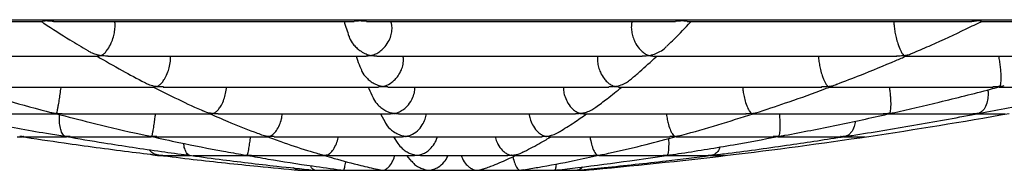
# Model space of a CAD drawing. Units: millimetres. Extents: x 37445 to 50491, y 29674 to 42134.
# Drawn here: x 43304 to 43658, y 39811 to 39866 of the extents above; entities that cross this region are included whole.
import ezdxf

# ---------------------------------------------------------------- set-up
doc = ezdxf.new("R2010")
doc.units = ezdxf.units.MM
doc.header["$LTSCALE"] = 50
doc.layers.add('TIPTAP', color=6, linetype='Continuous')
doc.layers.add('TIPTAP_DIM', color=9, linetype='Continuous')

# ---------------------------------------------------------------- blocks, each defined once
blk = doc.blocks.new('K002L AL_front')
at = {"layer": 'TIPTAP'}
for p, q in [((-460, 54.15), (460, 54.15)), ((-236.93, 53.53), (-143.45, 53.53)), ((-139.42, 53.53), (-31.31, 53.53)), ((-26.89, 53.53), (84.33, 53.53)), ((88.5, 53.53), (190.9, 53.53)), ((194.44, 53.53), (276.58, 53.53)), ((-203.59, 41.03), (-123.34, 41.03)), ((-119.86, 41.03), (-26.95, 41.03)), ((-23.15, 41.03), (72.38, 41.03)), ((76.2, 41.03), (163.9, 41.03)), ((167.24, 41.03), (237.68, 41.03)), ((-170.05, 29.95), (-103.24, 29.95)), ((-99.99, 29.95), (-22.55, 29.95)), ((-19.23, 29.95), (60.39, 29.95)), ((63.83, 29.95), (136.92, 29.95)), ((139.72, 29.95), (198.56, 29.95)), ((200.72, 29.95), (238.68, 29.95)), ((-177.75, 20.3), (-138.48, 20.3)), ((-136.37, 20.3), (-82.86, 20.3)), ((-80.21, 20.3), (-18.24, 20.3)), ((-21.76, 20.3), (-20.18, 17.32)), ((-15.37, 20.3), (48.35, 20.3)), ((51.16, 20.3), (109.72, 20.3)), ((112.14, 20.3), (159.17, 20.3)), ((160.98, 20.3), (191.39, 20.3)), ((192.36, 20.3), (202.88, 20.3)), ((-152.55, 12.09), (-150.68, 12.09)), ((-150.26, 12.09), (-134.74, 12.09)), ((-133.54, 12.09), (-104.29, 12.09)), ((-102.36, 12.09), (-62.34, 12.09)), ((-60.12, 12.09), (-13.94, 12.09)), ((-17.16, 12.09), (-15.58, 9.65)), ((-11.28, 12.09), (36.26, 12.09)), ((38.61, 12.09), (82.33, 12.09)), ((84.55, 12.09), (119.59, 12.09)), ((121.11, 12.09), (143.86, 12.09)), ((144.71, 12.09), (152.55, 12.09)), ((-102, 5.33), (-100.78, 5.33)), ((-100.42, 5.33), (-90.19, 5.33)), ((-89.19, 5.33), (-69.78, 5.33)), ((-71.16, 5.6), (-70.43, 5.46)), ((-68.35, 5.33), (-41.94, 5.33)), ((-40.1, 5.33), (-9.53, 5.33)), ((-12.42, 5.33), (-10.65, 3.2)), ((-7.37, 5.33), (23.96, 5.33)), ((26.11, 5.33), (54.89, 5.33)), ((56.72, 5.33), (79.88, 5.33)), ((81.13, 5.33), (96.14, 5.33)), ((96.79, 5.33), (102, 5.33)), ((-51.54, 0.02), (-51, 0)), ((-51, 0), (51, 0))]:
    blk.add_line(p, q, dxfattribs=at)
at = {"layer": 'TIPTAP', "flags": 128}
blk.add_lwpolyline([(-104.69, 5.8), (-103.78, 5.53), (-102, 5.33)], dxfattribs=at)
at = {"layer": 'TIPTAP'}
for centre, radius, start, end in [((-108.27, 1778.09), 1785.24, 278.44219, 280.08681), ((-108.27, 1778.09), 1785.24, 276.79724, 278.44219), ((-108.27, 1778.09), 1785.24, 275.14162, 276.79724), ((51, 8), 8, 270, 275.0766)]:
    blk.add_arc(centre, radius, start, end, dxfattribs=at)
for points, knots in [([(-143.86, 53.53), (-143.55, 53.32), (-140.13, 51.01), (-134.57, 47.5), (-129.3, 44.34), (-127.16, 43.06)], [0, 0, 0, 0, 0.056266, 0.617394, 1, 1, 1, 1]), ([(-139.35, 53.55), (-140.07, 53.56), (-140.9, 53.58), (-141.8, 53.71), (-142.02, 53.75), (-142.14, 53.77), (-142.21, 53.78), (-142.25, 53.78), (-142.3, 53.78), (-142.37, 53.77), (-142.54, 53.7), (-142.91, 53.55), (-143.21, 53.62), (-143.39, 53.67)], [0, 0, 0, 0, 0.375905, 0.437752, 0.470278, 0.488076, 0.498421, 0.504974, 0.511596, 0.520531, 0.561539, 0.723882, 1, 1, 1, 1]), ([(-127.16, 43.06), (-126.78, 42.83), (-125.84, 42.27), (-124.62, 41.82), (-123.66, 41.54), (-123.19, 41.42), (-122.86, 41.35), (-122.65, 41.31), (-122.53, 41.29), (-122.46, 41.28), (-122.41, 41.27), (-122.36, 41.27), (-122.28, 41.29), (-122.08, 41.38), (-121.58, 41.67), (-120.81, 42.35), (-119.77, 43.65), (-118.75, 45.5), (-117.92, 47.77), (-117.44, 49.96), (-117.25, 51.96), (-117.35, 53.03), (-117.4, 53.53)], [0, 0, 0, 0, 0.059146, 0.143822, 0.172347, 0.194333, 0.20938, 0.218075, 0.222933, 0.22579, 0.227634, 0.229493, 0.232201, 0.244949, 0.295476, 0.39675, 0.500897, 0.638513, 0.745614, 0.8338, 0.922277, 1, 1, 1, 1]), ([(-34.93, 53.53), (-34.65, 52.63), (-34.06, 50.79), (-33.47, 49.09), (-33.17, 48.21)], [0, 0, 0, 0, 0.488897, 1, 1, 1, 1]), ([(-33.13, 48.22), (-33.08, 48.01), (-32.78, 46.94), (-31.82, 45.53), (-30.52, 44.07), (-29.13, 42.93), (-27.48, 41.97), (-26.19, 41.5), (-25.43, 41.31), (-25.29, 41.28), (-25.2, 41.27), (-25.16, 41.27), (-25.1, 41.28), (-24.94, 41.3), (-24.44, 41.45), (-23.43, 41.85), (-22.04, 42.69), (-20.46, 44.07), (-19.04, 45.95), (-18.04, 48.21), (-17.62, 50.34), (-17.65, 52.12), (-17.96, 53), (-18.08, 53.35)], [0, 0, 0, 0, 0.02134, 0.109693, 0.169208, 0.230402, 0.309687, 0.391244, 0.3996, 0.406627, 0.408273, 0.409589, 0.410907, 0.414233, 0.429178, 0.488807, 0.565509, 0.644475, 0.744724, 0.823869, 0.890529, 0.957342, 1, 1, 1, 1]), ([(-26.88, 53.58), (-27.27, 53.57), (-27.85, 53.55), (-28.54, 53.66), (-28.87, 53.72), (-29.03, 53.75), (-29.13, 53.77), (-29.19, 53.78), (-29.24, 53.78), (-29.28, 53.78), (-29.39, 53.77), (-29.69, 53.69), (-30.36, 53.56), (-30.94, 53.56), (-31.29, 53.56)], [0, 0, 0, 0, 0.254927, 0.374373, 0.43188, 0.462266, 0.47896, 0.488751, 0.495069, 0.501441, 0.510706, 0.554312, 0.727102, 1, 1, 1, 1]), ([(68.69, 53.53), (68.58, 53), (68.36, 51.9), (68.49, 49.9), (68.97, 47.9), (69.86, 45.74), (71.05, 43.95), (72.36, 42.61), (73.35, 41.89), (74.03, 41.54), (74.37, 41.39), (74.57, 41.32), (74.68, 41.28), (74.79, 41.27), (74.84, 41.27), (74.98, 41.29), (75.43, 41.39), (76.56, 41.68), (78.25, 42.4), (79.97, 43.37), (80.83, 44.31), (81.13, 44.64)], [0, 0, 0, 0, 0.073854, 0.153777, 0.228012, 0.30832, 0.434087, 0.518894, 0.606108, 0.651542, 0.669506, 0.680978, 0.692485, 0.694255, 0.696045, 0.69852, 0.710254, 0.756776, 0.850033, 0.946098, 1, 1, 1, 1]), ([(81.19, 44.59), (81.86, 45.24), (84.47, 47.77), (87.39, 50.76), (89.62, 53.2), (89.93, 53.53)], [0, 0, 0, 0, 0.22829, 0.893715, 1, 1, 1, 1]), ([(88.49, 53.55), (88.12, 53.57), (87.69, 53.59), (87.22, 53.72), (87.1, 53.75), (87.04, 53.77), (86.99, 53.78), (86.95, 53.78), (86.9, 53.78), (86.78, 53.77), (86.36, 53.68), (85.5, 53.55), (84.74, 53.56), (84.3, 53.57)], [0, 0, 0, 0, 0.368437, 0.425312, 0.455454, 0.472066, 0.481871, 0.488291, 0.494756, 0.504667, 0.55183, 0.738864, 1, 1, 1, 1]), ([(162.9, 53.53), (162.9, 53.5), (162.87, 53), (162.98, 51.64), (163.25, 49.67), (163.7, 47.51), (164.37, 45.19), (165.12, 43.35), (165.82, 42.11), (166.23, 41.59), (166.46, 41.37), (166.53, 41.31), (166.58, 41.28), (166.63, 41.27), (166.66, 41.27), (166.72, 41.27), (166.91, 41.3), (167.66, 41.45), (168.82, 41.74), (169.78, 42.17), (170.2, 42.36)], [0, 0, 0, 0, 0.007264, 0.100481, 0.193952, 0.282489, 0.402396, 0.565108, 0.673133, 0.784247, 0.803162, 0.814565, 0.824009, 0.82632, 0.82815, 0.82998, 0.834528, 0.854915, 0.936244, 1, 1, 1, 1]), ([(170.2, 42.36), (172.23, 43.24), (178.5, 45.96), (186.63, 49.71), (192.7, 52.7), (194.58, 53.62)], [0, 0, 0, 0, 0.249101, 0.768428, 1, 1, 1, 1]), ([(194.38, 53.56), (194.26, 53.57), (194.1, 53.57), (193.9, 53.69), (193.84, 53.74), (193.79, 53.76), (193.76, 53.78), (193.73, 53.78), (193.7, 53.78), (193.65, 53.78), (193.45, 53.75), (192.67, 53.63), (191.77, 53.51), (191.03, 53.55), (190.9, 53.56)], [0, 0, 0, 0, 0.338163, 0.421405, 0.464189, 0.487269, 0.500318, 0.508188, 0.514246, 0.520296, 0.537442, 0.615971, 0.929573, 1, 1, 1, 1]), ([(-123.78, 41.03), (-120.77, 39.29), (-115.07, 36), (-109.34, 32.98), (-106.63, 31.56)], [0, 0, 0, 0, 0.526943, 1, 1, 1, 1]), ([(-119.83, 41.06), (-120.48, 41.06), (-121.2, 41.07), (-121.98, 41.18), (-122.14, 41.2), (-122.23, 41.22), (-122.28, 41.22), (-122.32, 41.22), (-122.37, 41.22), (-122.49, 41.19), (-122.8, 41.07), (-123.09, 41.06), (-123.32, 41.05)], [0, 0, 0, 0, 0.394783, 0.4455, 0.472854, 0.488378, 0.497806, 0.505244, 0.512662, 0.535216, 0.63982, 1, 1, 1, 1]), ([(-106.61, 31.58), (-106.22, 31.37), (-105.15, 30.79), (-103.85, 30.43), (-102.9, 30.23), (-102.61, 30.18), (-102.43, 30.14), (-102.31, 30.14), (-102.25, 30.14), (-102.12, 30.18), (-101.75, 30.36), (-101.07, 30.82), (-100.17, 31.79), (-99.22, 33.22), (-98.34, 35.12), (-97.67, 37.42), (-97.33, 39.48), (-97.36, 40.61), (-97.37, 41.03)], [0, 0, 0, 0, 0.063982, 0.176884, 0.196522, 0.208596, 0.220731, 0.223018, 0.225311, 0.231124, 0.258343, 0.367216, 0.475597, 0.587487, 0.720408, 0.827746, 0.935775, 1, 1, 1, 1]), ([(-30.62, 41.03), (-30.45, 40.54), (-29.89, 38.98), (-29.32, 37.55), (-28.93, 36.57)], [0, 0, 0, 0, 0.3144472, 1, 1, 1, 1]), ([(-28.89, 36.59), (-28.77, 36.24), (-28.31, 34.98), (-27.08, 33.46), (-25.53, 32.07), (-24.23, 31.25), (-23.18, 30.76), (-22.47, 30.49), (-21.98, 30.34), (-21.63, 30.25), (-21.35, 30.19), (-21.18, 30.15), (-21.05, 30.14), (-21, 30.14), (-20.9, 30.15), (-20.62, 30.21), (-19.54, 30.54), (-18.1, 31.3), (-16.56, 32.64), (-15.35, 34.05), (-14.29, 35.89), (-13.63, 38.11), (-13.46, 39.9), (-13.66, 40.78), (-13.72, 41.03)], [0, 0, 0, 0, 0.038164, 0.140842, 0.210438, 0.281999, 0.327779, 0.358699, 0.379552, 0.39586, 0.406479, 0.417129, 0.41881, 0.420233, 0.422259, 0.430567, 0.463423, 0.595787, 0.66162, 0.729205, 0.820149, 0.895341, 0.970884, 1, 1, 1, 1]), ([(-23.15, 41.07), (-23.58, 41.07), (-24.12, 41.06), (-24.72, 41.16), (-24.91, 41.19), (-25.02, 41.21), (-25.08, 41.22), (-25.13, 41.22), (-25.18, 41.22), (-25.3, 41.21), (-25.63, 41.13), (-26.21, 41.03), (-26.69, 41.06), (-26.93, 41.07)], [0, 0, 0, 0, 0.327912, 0.403239, 0.442712, 0.464368, 0.477054, 0.485227, 0.493471, 0.505388, 0.561398, 0.783366, 1, 1, 1, 1]), ([(56.28, 41.03), (56.25, 40.36), (56.19, 39.07), (56.61, 37.02), (57.39, 34.88), (58.48, 33.11), (59.69, 31.76), (60.61, 31.02), (61.36, 30.56), (61.82, 30.35), (62.14, 30.23), (62.31, 30.18), (62.41, 30.14), (62.53, 30.14), (62.61, 30.14), (62.84, 30.18), (63.71, 30.36), (65.21, 30.84), (67.01, 31.71), (68.03, 32.55), (68.5, 32.94)], [0, 0, 0, 0, 0.087924, 0.169264, 0.254038, 0.38274, 0.469904, 0.559534, 0.60583, 0.651347, 0.669363, 0.680572, 0.691832, 0.693957, 0.69609, 0.701326, 0.725926, 0.824335, 0.920938, 1, 1, 1, 1]), ([(68.5, 32.93), (69.49, 33.78), (72.46, 36.31), (75.46, 39.02), (77.47, 40.97), (77.52, 41.03)], [0, 0, 0, 0, 0.32984, 0.980759, 1, 1, 1, 1]), ([(76.18, 41.03), (75.93, 41.04), (75.58, 41.05), (75.18, 41.13), (74.99, 41.18), (74.89, 41.2), (74.83, 41.21), (74.78, 41.22), (74.74, 41.22), (74.68, 41.22), (74.49, 41.19), (73.79, 41.08), (73.03, 40.98), (72.42, 41.04), (72.34, 41.05)], [0, 0, 0, 0, 0.270683, 0.377998, 0.431651, 0.46041, 0.476582, 0.486276, 0.493535, 0.500794, 0.519839, 0.60595, 0.949652, 1, 1, 1, 1]), ([(135.78, 41.03), (135.79, 40.73), (135.82, 39.83), (136.06, 38.12), (136.49, 35.98), (137.01, 34.19), (137.53, 32.77), (138.04, 31.67), (138.59, 30.76), (138.96, 30.33), (139.19, 30.17), (139.23, 30.15), (139.28, 30.14), (139.31, 30.14), (139.38, 30.14), (139.59, 30.17), (140.42, 30.32), (141.46, 30.51), (142.24, 30.92), (142.45, 31.03)], [0, 0, 0, 0, 0.050415, 0.151456, 0.248747, 0.383192, 0.473648, 0.566657, 0.686932, 0.810656, 0.821492, 0.829449, 0.832357, 0.834403, 0.836447, 0.841894, 0.866616, 0.965334, 1, 1, 1, 1]), ([(142.47, 30.99), (145.26, 32.06), (152.32, 34.76), (160.61, 38.15), (166.09, 40.56), (167.34, 41.1)], [0, 0, 0, 0, 0.336399, 0.848834, 1, 1, 1, 1]), ([(167.16, 41.06), (167.13, 41.05), (167.02, 41.01), (166.87, 41.08), (166.73, 41.15), (166.67, 41.19), (166.62, 41.21), (166.59, 41.22), (166.56, 41.22), (166.52, 41.22), (166.43, 41.21), (166.14, 41.17), (165.26, 41.05), (164.42, 41.07), (163.81, 41.08)], [0, 0, 0, 0, 0.108453, 0.315846, 0.402032, 0.446377, 0.470422, 0.484205, 0.492702, 0.499744, 0.508819, 0.539599, 0.661096, 1, 1, 1, 1]), ([(200.53, 41.03), (200.64, 40.44), (200.87, 39.24), (201.13, 37.26), (201.33, 35.12), (201.4, 33.34), (201.36, 31.97), (201.27, 31.17), (201.17, 30.7), (201.09, 30.46), (201.04, 30.32), (200.99, 30.24), (200.97, 30.18), (200.94, 30.14), (200.99, 30.14), (201.06, 30.14), (201.31, 30.18), (201.85, 30.27), (202.33, 30.42), (202.62, 30.51)], [0, 0, 0, 0, 0.102, 0.209111, 0.318301, 0.481182, 0.59159, 0.705119, 0.77346, 0.818417, 0.849627, 0.87372, 0.888893, 0.904127, 0.907025, 0.909941, 0.916881, 0.949807, 1, 1, 1, 1]), ([(-172.53, 29.96), (-167.67, 28.51), (-157.54, 25.47), (-146.84, 22.47), (-141, 20.98), (-140.45, 20.84)], [0, 0, 0, 0, 0.455161, 0.948767, 1, 1, 1, 1]), ([(-140.45, 20.83), (-140.26, 20.78), (-139.9, 20.69), (-139.4, 20.59), (-139.01, 20.52), (-138.72, 20.47), (-138.53, 20.45), (-138.43, 20.44), (-138.39, 20.45), (-138.35, 20.47), (-138.3, 20.62), (-138.18, 21.02), (-137.99, 21.87), (-137.73, 23.18), (-137.41, 25), (-137.06, 27.3), (-136.83, 29.03), (-136.74, 29.86), (-136.73, 29.95)], [0, 0, 0, 0, 0.034045, 0.064075, 0.087096, 0.101441, 0.115855, 0.118592, 0.121338, 0.128132, 0.159852, 0.286687, 0.413573, 0.544056, 0.7136, 0.848817, 0.984968, 1, 1, 1, 1]), ([(-103.5, 29.95), (-100.94, 28.66), (-95.23, 25.78), (-89.37, 23), (-86.06, 21.58), (-85.93, 21.52)], [0, 0, 0, 0, 0.437374, 0.977369, 1, 1, 1, 1]), ([(-99.93, 29.99), (-100.52, 29.98), (-101.19, 29.97), (-101.91, 30.06), (-102.06, 30.08), (-102.14, 30.09), (-102.2, 30.09), (-102.24, 30.09), (-102.31, 30.09), (-102.44, 30.05), (-102.74, 29.96), (-102.99, 29.99), (-103.17, 30.01)], [0, 0, 0, 0, 0.388994, 0.440453, 0.468267, 0.484194, 0.494017, 0.502153, 0.51264, 0.548191, 0.688519, 1, 1, 1, 1]), ([(-85.91, 21.54), (-85.78, 21.47), (-84.97, 21.05), (-83.94, 20.78), (-82.95, 20.57), (-82.61, 20.51), (-82.37, 20.47), (-82.23, 20.45), (-82.13, 20.44), (-82.09, 20.44), (-82.04, 20.45), (-81.91, 20.48), (-81.52, 20.65), (-80.82, 21.1), (-79.92, 22.07), (-79, 23.46), (-78.14, 25.33), (-77.53, 27.6), (-77.25, 29.22), (-77.26, 29.94), (-77.26, 29.95)], [0, 0, 0, 0, 0.0239477, 0.1453965, 0.1709554, 0.1897893, 0.2011198, 0.2099093, 0.2130433, 0.2150967, 0.2171428, 0.2238325, 0.255576, 0.3826531, 0.4993098, 0.6197006, 0.7641272, 0.8812376, 0.9990726, 1, 1, 1, 1]), ([(-26.24, 29.95), (-26.17, 29.78), (-25.63, 28.48), (-25.09, 27.3), (-24.61, 26.28)], [0, 0, 0, 0, 0.130677, 1, 1, 1, 1]), ([(-24.58, 26.29), (-24.51, 26.1), (-24.09, 25), (-22.94, 23.64), (-21.4, 22.28), (-20.07, 21.47), (-18.98, 20.99), (-18.24, 20.74), (-17.76, 20.61), (-17.44, 20.53), (-17.17, 20.48), (-17.02, 20.45), (-16.89, 20.44), (-16.84, 20.44), (-16.72, 20.46), (-16.38, 20.53), (-15.52, 20.78), (-14.2, 21.4), (-12.53, 22.63), (-11, 24.42), (-9.92, 26.64), (-9.42, 28.54), (-9.47, 29.58), (-9.48, 29.95)], [0, 0, 0, 0, 0.023037, 0.132053, 0.205766, 0.281561, 0.336166, 0.369191, 0.389888, 0.406083, 0.416677, 0.427304, 0.429021, 0.430758, 0.433136, 0.444432, 0.489223, 0.57901, 0.671502, 0.788329, 0.88126, 0.958041, 1, 1, 1, 1]), ([(-19.22, 29.99), (-19.6, 29.98), (-20.07, 29.97), (-20.61, 30.04), (-20.79, 30.07), (-20.89, 30.08), (-20.96, 30.09), (-21.01, 30.09), (-21.06, 30.09), (-21.18, 30.08), (-21.55, 30.01), (-22.04, 29.93), (-22.43, 29.97), (-22.55, 29.98)], [0, 0, 0, 0, 0.326381, 0.408943, 0.452054, 0.475798, 0.48987, 0.499178, 0.508542, 0.523417, 0.594765, 0.877894, 1, 1, 1, 1]), ([(43.96, 29.95), (43.99, 29.38), (44.05, 28.16), (44.62, 26.11), (45.7, 23.84), (47.12, 22.11), (48.59, 21.02), (49.46, 20.61), (49.98, 20.47), (50.07, 20.45), (50.14, 20.44), (50.18, 20.44), (50.24, 20.44), (50.43, 20.47), (51.1, 20.59), (52.41, 20.93), (54.08, 21.6), (55.15, 22.35), (55.63, 22.69)], [0, 0, 0, 0, 0.077854, 0.166728, 0.28895, 0.454701, 0.563745, 0.675915, 0.686495, 0.695074, 0.697385, 0.699177, 0.70097, 0.70556, 0.726235, 0.808738, 0.9138, 1, 1, 1, 1]), ([(55.63, 22.68), (56.99, 23.68), (60.11, 25.97), (63.22, 28.51), (64.98, 29.95)], [0, 0, 0, 0, 0.432827, 1, 1, 1, 1]), ([(63.79, 29.96), (63.55, 29.96), (63.23, 29.96), (62.85, 30.03), (62.69, 30.06), (62.6, 30.08), (62.54, 30.09), (62.5, 30.09), (62.45, 30.09), (62.36, 30.09), (62.09, 30.05), (61.41, 29.96), (60.78, 29.99), (60.35, 30.01)], [0, 0, 0, 0, 0.288918, 0.392497, 0.444475, 0.472545, 0.488595, 0.498471, 0.506595, 0.516963, 0.551538, 0.687995, 1, 1, 1, 1]), ([(108.49, 29.95), (108.53, 29.45), (108.64, 28.3), (109.01, 26.32), (109.61, 24.04), (110.31, 22.3), (110.97, 21.15), (111.37, 20.7), (111.59, 20.52), (111.67, 20.47), (111.71, 20.45), (111.79, 20.44), (111.86, 20.45), (112.11, 20.47), (113.02, 20.62), (113.88, 20.87), (114.57, 21.06)], [0, 0, 0, 0, 0.083056, 0.189755, 0.333412, 0.527438, 0.656112, 0.788464, 0.810826, 0.824882, 0.839, 0.841686, 0.844384, 0.850911, 0.881444, 1, 1, 1, 1]), ([(114.57, 21.08), (118.14, 22.27), (125.99, 24.87), (134.44, 27.88), (139.3, 29.77), (139.92, 30)], [0, 0, 0, 0, 0.42147, 0.927296, 1, 1, 1, 1]), ([(139.72, 29.96), (139.64, 29.96), (139.53, 29.96), (139.39, 30.03), (139.32, 30.06), (139.27, 30.08), (139.24, 30.09), (139.21, 30.09), (139.17, 30.09), (139.08, 30.09), (138.78, 30.05), (138.03, 29.96), (137.33, 29.99), (136.86, 30.01)], [0, 0, 0, 0, 0.261336, 0.37011, 0.424812, 0.454374, 0.471302, 0.481736, 0.490375, 0.501495, 0.539118, 0.687622, 1, 1, 1, 1]), ([(161.25, 29.95), (161.33, 29.38), (161.49, 28.16), (161.68, 26.1), (161.78, 23.83), (161.7, 22.11), (161.52, 21.01), (161.34, 20.61), (161.27, 20.47), (161.26, 20.45), (161.28, 20.44), (161.31, 20.44), (161.38, 20.45), (161.66, 20.49), (162.12, 20.55), (162.51, 20.67), (162.7, 20.72)], [0, 0, 0, 0, 0.102189, 0.218279, 0.378076, 0.594818, 0.737353, 0.883973, 0.897262, 0.907657, 0.911354, 0.913757, 0.91671, 0.926486, 0.965068, 1, 1, 1, 1]), ([(162.7, 20.7), (168.21, 21.97), (179.86, 24.65), (192.52, 27.78), (199.66, 29.7), (200.68, 29.98)], [0, 0, 0, 0, 0.4336907, 0.9188112, 1, 1, 1, 1]), ([(196.67, 28.92), (196.71, 28.7), (196.84, 27.83), (196.76, 26.11), (196.35, 23.84), (195.49, 22.11), (194.47, 21.02), (193.76, 20.61), (193.38, 20.47), (193.32, 20.45), (193.31, 20.44), (193.32, 20.44), (193.35, 20.44), (193.51, 20.47), (193.69, 20.49), (193.82, 20.52), (193.83, 20.53)], [0, 0, 0, 0, 0.045119, 0.175798, 0.355522, 0.599255, 0.759597, 0.924537, 0.940065, 0.952632, 0.956038, 0.958673, 0.96131, 0.968058, 0.998457, 1, 1, 1, 1]), ([(193.83, 20.53), (200.64, 21.84), (214.82, 24.57), (230.36, 27.78), (239.06, 29.73), (240.44, 30.04)], [0, 0, 0, 0, 0.437686, 0.910927, 1, 1, 1, 1]), ([(200.68, 29.98), (200.71, 29.98), (200.77, 29.98), (200.82, 30.03), (200.85, 30.06), (200.86, 30.08), (200.85, 30.09), (200.83, 30.09), (200.81, 30.09), (200.73, 30.09), (200.41, 30.05), (199.65, 29.96), (198.93, 29.99), (198.45, 30.01)], [0, 0, 0, 0, 0.164581, 0.285235, 0.346085, 0.379007, 0.397891, 0.409568, 0.419318, 0.432019, 0.475907, 0.649164, 1, 1, 1, 1]), ([(-179.35, 20.35), (-173.79, 19.24), (-161.37, 16.76), (-146.93, 14.12), (-138.04, 12.66), (-136.05, 12.33)], [0, 0, 0, 0, 0.3860301, 0.8623761, 1, 1, 1, 1]), ([(-138.44, 20.33), (-134.36, 19.27), (-124.99, 16.85), (-114.13, 14.26), (-107.35, 12.81), (-105.88, 12.5)], [0, 0, 0, 0, 0.3764359, 0.8653449, 1, 1, 1, 1]), ([(-136.36, 20.36), (-136.67, 20.34), (-137.15, 20.3), (-137.7, 20.35), (-137.99, 20.38), (-138.14, 20.39), (-138.22, 20.4), (-138.27, 20.4), (-138.3, 20.4), (-138.34, 20.4), (-138.37, 20.37), (-138.41, 20.3), (-138.42, 20.34), (-138.43, 20.36)], [0, 0, 0, 0, 0.235451, 0.358736, 0.418907, 0.45134, 0.469953, 0.481487, 0.491178, 0.503914, 0.548602, 0.725055, 1, 1, 1, 1]), ([(-136.05, 12.3), (-135.94, 12.28), (-135.76, 12.25), (-135.51, 12.22), (-135.35, 12.2), (-135.28, 12.19), (-135.26, 12.19), (-135.3, 12.22), (-135.53, 12.33), (-136.07, 12.77), (-136.75, 13.97), (-137.21, 16.05), (-137.37, 18.13), (-137.28, 19.49), (-137.25, 20.02)], [0, 0, 0, 0, 0.023945, 0.039333, 0.05479, 0.057748, 0.060719, 0.067866, 0.101202, 0.23442, 0.502967, 0.720371, 0.88925, 1, 1, 1, 1]), ([(-105.89, 12.47), (-105.87, 12.46), (-105.66, 12.4), (-105.31, 12.35), (-104.89, 12.28), (-104.59, 12.24), (-104.39, 12.21), (-104.27, 12.2), (-104.21, 12.19), (-104.17, 12.19), (-104.14, 12.19), (-104.11, 12.21), (-104.07, 12.31), (-103.97, 12.59), (-103.82, 13.27), (-103.57, 14.51), (-103.27, 16.3), (-102.98, 18.39), (-102.82, 19.74), (-102.76, 20.3)], [0, 0, 0, 0, 0.004672, 0.040385, 0.066811, 0.085739, 0.096927, 0.10498, 0.108, 0.110216, 0.112432, 0.11824, 0.144512, 0.249344, 0.396983, 0.54907, 0.741952, 0.894777, 1, 1, 1, 1]), ([(-83.1, 20.3), (-81, 19.38), (-75.73, 17.09), (-69.72, 14.67), (-65.8, 13.26), (-65.07, 13)], [0, 0, 0, 0, 0.350037, 0.879329, 1, 1, 1, 1]), ([(-80.21, 20.32), (-80.3, 20.31), (-80.68, 20.28), (-81.16, 20.33), (-81.61, 20.37), (-81.8, 20.39), (-81.91, 20.4), (-81.97, 20.4), (-82.02, 20.4), (-82.07, 20.4), (-82.16, 20.39), (-82.4, 20.32), (-82.65, 20.26), (-82.82, 20.3), (-82.82, 20.3)], [0, 0, 0, 0, 0.078415, 0.305509, 0.390964, 0.435441, 0.460074, 0.474677, 0.484838, 0.495039, 0.517064, 0.613852, 0.999345, 1, 1, 1, 1]), ([(-65.07, 13), (-64.92, 12.93), (-64.06, 12.55), (-63.06, 12.36), (-62.16, 12.23), (-61.99, 12.21), (-61.89, 12.2), (-61.83, 12.19), (-61.79, 12.19), (-61.75, 12.19), (-61.67, 12.21), (-61.46, 12.28), (-60.94, 12.51), (-60.16, 13.12), (-59.14, 14.34), (-58.2, 16.1), (-57.46, 18.23), (-57.24, 19.68), (-57.15, 20.3)], [0, 0, 0, 0, 0.028813, 0.166718, 0.182541, 0.191741, 0.196921, 0.200014, 0.202084, 0.204164, 0.208373, 0.226721, 0.29973, 0.437778, 0.580183, 0.753577, 0.894134, 1, 1, 1, 1]), ([(-20.15, 17.33), (-20.04, 17.1), (-19.47, 15.92), (-18.1, 14.59), (-16.33, 13.35), (-14.92, 12.72), (-13.92, 12.42), (-13.39, 12.3), (-13.13, 12.25), (-12.93, 12.22), (-12.8, 12.2), (-12.7, 12.19), (-12.64, 12.19), (-12.48, 12.22), (-11.94, 12.33), (-10.55, 12.77), (-8.62, 13.96), (-6.83, 16.03), (-5.71, 18.2), (-5.46, 19.66), (-5.34, 20.3)], [0, 0, 0, 0, 0.031779, 0.159912, 0.245989, 0.33451, 0.385513, 0.403627, 0.417576, 0.426298, 0.435063, 0.436738, 0.438418, 0.442592, 0.462031, 0.539711, 0.696289, 0.823999, 0.923103, 1, 1, 1, 1]), ([(-15.37, 20.36), (-15.63, 20.34), (-16, 20.31), (-16.43, 20.36), (-16.62, 20.38), (-16.73, 20.39), (-16.8, 20.4), (-16.85, 20.4), (-16.9, 20.4), (-17.01, 20.39), (-17.33, 20.34), (-17.76, 20.28), (-18.11, 20.32), (-18.23, 20.33)], [0, 0, 0, 0, 0.260426, 0.367556, 0.421476, 0.450832, 0.467939, 0.478863, 0.489891, 0.50529, 0.577162, 0.861831, 1, 1, 1, 1]), ([(31.7, 20.3), (31.7, 20.16), (31.75, 19.37), (32.23, 17.75), (33.25, 15.5), (34.66, 13.82), (36.1, 12.76), (36.98, 12.37), (37.49, 12.24), (37.61, 12.21), (37.67, 12.2), (37.73, 12.19), (37.77, 12.19), (37.82, 12.19), (37.99, 12.21), (38.62, 12.31), (39.88, 12.6), (41.35, 13.11), (42.26, 13.71), (42.57, 13.91)], [0, 0, 0, 0, 0.0209832, 0.1195984, 0.2534744, 0.4339765, 0.552977, 0.675384, 0.6905578, 0.6995394, 0.7060346, 0.7084589, 0.7102258, 0.7119925, 0.7166534, 0.7377651, 0.8220141, 0.9395388, 1, 1, 1, 1]), ([(42.59, 13.88), (44.34, 14.96), (47.59, 16.97), (50.82, 19.24), (52.33, 20.3)], [0, 0, 0, 0, 0.535635, 1, 1, 1, 1]), ([(51.16, 20.35), (51.03, 20.33), (50.8, 20.3), (50.52, 20.35), (50.35, 20.37), (50.26, 20.39), (50.2, 20.4), (50.15, 20.4), (50.11, 20.4), (50.04, 20.4), (49.83, 20.38), (49.26, 20.31), (48.71, 20.32), (48.33, 20.33)], [0, 0, 0, 0, 0.197088, 0.340649, 0.407748, 0.443557, 0.463841, 0.476149, 0.485849, 0.495526, 0.524862, 0.660848, 1, 1, 1, 1]), ([(81.06, 20.3), (81.06, 20.26), (81.12, 19.57), (81.37, 18.2), (81.86, 16.09), (82.47, 14.41), (83.08, 13.22), (83.49, 12.66), (83.76, 12.4), (83.88, 12.3), (83.96, 12.25), (84.03, 12.22), (84.06, 12.2), (84.13, 12.19), (84.19, 12.19), (84.41, 12.22), (85.18, 12.32), (85.91, 12.5), (86.49, 12.64)], [0, 0, 0, 0, 0.007205, 0.125357, 0.253246, 0.451511, 0.584359, 0.720985, 0.773901, 0.801634, 0.823141, 0.836726, 0.850372, 0.852982, 0.855603, 0.861929, 0.891423, 1, 1, 1, 1]), ([(86.49, 12.63), (86.54, 12.65), (90.91, 13.79), (99.53, 16.31), (108.07, 18.99), (112.32, 20.33)], [0, 0, 0, 0, 0.0064246, 0.5052305, 1, 1, 1, 1]), ([(112.13, 20.36), (112.07, 20.34), (111.98, 20.3), (111.86, 20.36), (111.79, 20.38), (111.75, 20.39), (111.72, 20.4), (111.69, 20.4), (111.65, 20.4), (111.52, 20.39), (111.08, 20.35), (110.44, 20.27), (109.88, 20.35), (109.66, 20.38)], [0, 0, 0, 0, 0.250075, 0.364964, 0.421884, 0.452699, 0.470501, 0.481667, 0.492961, 0.50759, 0.572466, 0.829218, 1, 1, 1, 1]), ([(121.65, 20.3), (121.67, 20.15), (121.76, 19.34), (121.86, 17.71), (121.93, 15.46), (121.83, 13.78), (121.64, 12.73), (121.45, 12.35), (121.37, 12.22), (121.34, 12.2), (121.37, 12.19), (121.4, 12.19), (121.48, 12.2), (121.79, 12.24), (122.17, 12.27), (122.48, 12.36), (122.57, 12.39)], [0, 0, 0, 0, 0.029984, 0.157866, 0.332248, 0.567567, 0.722447, 0.881762, 0.89891, 0.916101, 0.91892, 0.921201, 0.9243, 0.936013, 0.98229, 1, 1, 1, 1]), ([(122.57, 12.37), (122.95, 12.44), (129.52, 13.63), (142.25, 16.25), (154.69, 18.83), (160.93, 20.29), (161.02, 20.31)], [0, 0, 0, 0, 0.029513, 0.511208, 0.992912, 1, 1, 1, 1]), ([(145.91, 12.26), (146.55, 12.36), (154.6, 13.57), (170.02, 16.22), (185.05, 18.83), (192.66, 20.31), (192.91, 20.36)], [0, 0, 0, 0, 0.040555, 0.512353, 0.984152, 1, 1, 1, 1]), ([(161.02, 20.32), (161.05, 20.32), (161.09, 20.33), (161.14, 20.36), (161.16, 20.39), (161.16, 20.4), (161.15, 20.4), (161.13, 20.4), (161.09, 20.4), (160.93, 20.39), (160.31, 20.33), (159.66, 20.26), (159.13, 20.31), (159.07, 20.31)], [0, 0, 0, 0, 0.1984569, 0.3001768, 0.3526934, 0.3816321, 0.3988665, 0.4103919, 0.4219809, 0.4453267, 0.5469897, 0.9515788, 1, 1, 1, 1]), ([(192.91, 20.35), (192.94, 20.36), (193, 20.37), (193.07, 20.39), (193.11, 20.4), (193.12, 20.4), (193.12, 20.4), (193.09, 20.4), (192.96, 20.39), (192.38, 20.33), (191.79, 20.26), (191.31, 20.31), (191.27, 20.31)], [0, 0, 0, 0, 0.08689, 0.153573, 0.190406, 0.212222, 0.227171, 0.242184, 0.273402, 0.409901, 0.953327, 1, 1, 1, 1]), ([(148.99, 17.71), (148.88, 17.03), (148.58, 15.34), (147.69, 13.76), (146.67, 12.71), (145.94, 12.34), (145.56, 12.22), (145.48, 12.2), (145.48, 12.19), (145.52, 12.19), (145.67, 12.21), (145.81, 12.23), (145.92, 12.25)], [0, 0, 0, 0, 0.200751, 0.505541, 0.705933, 0.912066, 0.932111, 0.952231, 0.956144, 0.960086, 0.969157, 1, 1, 1, 1]), ([(-150.15, 12.11), (-150.24, 12.1), (-150.56, 12.07), (-150.96, 12.11), (-151.3, 12.14), (-151.43, 12.15), (-151.49, 12.16), (-151.52, 12.16), (-151.53, 12.16), (-151.53, 12.16), (-151.5, 12.16), (-151.46, 12.15), (-151.44, 12.15)], [0, 0, 0, 0, 0.157967, 0.595389, 0.73097, 0.801754, 0.841349, 0.865033, 0.882673, 0.900314, 0.945892, 1, 1, 1, 1]), ([(-151.43, 12.18), (-146.18, 11.39), (-133.21, 9.45), (-116.64, 7.22), (-105.31, 5.87), (-101.74, 5.45)], [0, 0, 0, 0, 0.317718, 0.784962, 1, 1, 1, 1]), ([(-133.43, 12.14), (-133.57, 12.12), (-133.96, 12.07), (-134.44, 12.11), (-134.82, 12.14), (-134.97, 12.15), (-135.05, 12.16), (-135.09, 12.16), (-135.12, 12.16), (-135.13, 12.16), (-135.11, 12.15), (-135.03, 12.12), (-134.96, 12.12), (-134.93, 12.12)], [0, 0, 0, 0, 0.164753, 0.464657, 0.566321, 0.619464, 0.649219, 0.667026, 0.680351, 0.693676, 0.728522, 0.886001, 1, 1, 1, 1]), ([(-134.93, 12.14), (-130.4, 11.38), (-118.98, 9.46), (-104.41, 7.26), (-94.36, 5.92), (-91.23, 5.5)], [0, 0, 0, 0, 0.311345, 0.785353, 1, 1, 1, 1]), ([(-102.27, 12.14), (-102.61, 12.12), (-103.08, 12.09), (-103.61, 12.13), (-103.83, 12.15), (-103.94, 12.16), (-104, 12.16), (-104.04, 12.16), (-104.07, 12.16), (-104.11, 12.16), (-104.13, 12.12), (-104.17, 12.05), (-104.18, 12.12), (-104.18, 12.13)], [0, 0, 0, 0, 0.293811, 0.399375, 0.451444, 0.479789, 0.496409, 0.507167, 0.518013, 0.533999, 0.609456, 0.908519, 1, 1, 1, 1]), ([(-104.18, 12.13), (-100.89, 11.41), (-92.29, 9.53), (-81.28, 7.37), (-73.55, 6.03), (-71.16, 5.61)], [0, 0, 0, 0, 0.2990637, 0.7831232, 1, 1, 1, 1]), ([(-70.43, 5.46), (-70.34, 5.45), (-70.19, 5.43), (-69.98, 5.41), (-69.85, 5.4), (-69.77, 5.4), (-69.74, 5.4), (-69.72, 5.41), (-69.69, 5.48), (-69.6, 5.72), (-69.45, 6.32), (-69.21, 7.49), (-68.93, 9.23), (-68.7, 10.93), (-68.61, 11.92), (-68.59, 12.09)], [0, 0, 0, 0, 0.020496, 0.03369, 0.046937, 0.049503, 0.052084, 0.058111, 0.086372, 0.199241, 0.373737, 0.553584, 0.778258, 0.960667, 1, 1, 1, 1]), ([(-63.03, 12.25), (-61.25, 11.6), (-56.29, 9.77), (-49.97, 7.68), (-45.43, 6.35), (-44.09, 5.95)], [0, 0, 0, 0, 0.282283, 0.788114, 1, 1, 1, 1]), ([(-60.08, 12.11), (-60.57, 12.11), (-61.09, 12.12), (-61.65, 12.16), (-61.7, 12.16), (-61.74, 12.16), (-61.81, 12.16), (-61.96, 12.12), (-62.16, 12.07), (-62.3, 12.12), (-62.34, 12.13)], [0, 0, 0, 0, 0.485928, 0.504964, 0.516917, 0.52901, 0.544768, 0.615042, 0.89314, 1, 1, 1, 1]), ([(-44.09, 5.95), (-43.93, 5.89), (-43.42, 5.7), (-42.52, 5.54), (-41.82, 5.42), (-41.41, 5.4), (-41.38, 5.4), (-41.35, 5.4), (-41.28, 5.41), (-41.11, 5.46), (-40.65, 5.63), (-39.94, 6.1), (-38.95, 7.14), (-37.98, 8.8), (-37.26, 10.65), (-37.07, 11.78), (-37.02, 12.09)], [0, 0, 0, 0, 0.034698, 0.108285, 0.1823, 0.184528, 0.186266, 0.188008, 0.192003, 0.209719, 0.280288, 0.421719, 0.566743, 0.778392, 0.940105, 1, 1, 1, 1]), ([(-15.55, 9.68), (-15.07, 9.03), (-14.2, 7.87), (-12.62, 6.76), (-11.22, 6.04), (-9.84, 5.61), (-9.05, 5.44), (-8.56, 5.4), (-8.53, 5.4), (-8.5, 5.4), (-8.44, 5.4), (-8.28, 5.42), (-7.68, 5.52), (-6.65, 5.83), (-5.3, 6.53), (-3.8, 7.69), (-2.47, 9.4), (-1.57, 11.06), (-1.43, 11.97), (-1.42, 12.09)], [0, 0, 0, 0, 0.112748, 0.201582, 0.292935, 0.36344, 0.434761, 0.437116, 0.438553, 0.439707, 0.441133, 0.446951, 0.469798, 0.561315, 0.652868, 0.746759, 0.879077, 0.984359, 1, 1, 1, 1]), ([(-11.27, 12.14), (-11.56, 12.12), (-11.94, 12.09), (-12.36, 12.14), (-12.51, 12.15), (-12.59, 12.16), (-12.64, 12.16), (-12.69, 12.16), (-12.74, 12.16), (-12.86, 12.15), (-13.24, 12.11), (-13.62, 12.05), (-13.91, 12.09), (-13.92, 12.1)], [0, 0, 0, 0, 0.320757, 0.405618, 0.448975, 0.472911, 0.487086, 0.496924, 0.506798, 0.527959, 0.620857, 0.99074, 1, 1, 1, 1]), ([(19.49, 12.09), (19.55, 11.79), (19.75, 10.78), (20.57, 9.01), (21.75, 7.38), (23.07, 6.26), (24.1, 5.7), (24.78, 5.49), (25.1, 5.42), (25.17, 5.41), (25.22, 5.4), (25.26, 5.4), (25.29, 5.4), (25.32, 5.4), (25.41, 5.4), (25.73, 5.44), (27.02, 5.65), (28.36, 5.91), (29.31, 6.54), (29.38, 6.59)], [0, 0, 0, 0, 0.0533, 0.175017, 0.362488, 0.487268, 0.615601, 0.698203, 0.710701, 0.718043, 0.722173, 0.724621, 0.726231, 0.727852, 0.730391, 0.742534, 0.790697, 0.984516, 1, 1, 1, 1]), ([(29.39, 6.57), (29.56, 6.65), (31.74, 7.67), (35.14, 9.49), (38.35, 11.37), (39.58, 12.09)], [0, 0, 0, 0, 0.050515, 0.636419, 1, 1, 1, 1]), ([(38.6, 12.14), (38.46, 12.12), (38.25, 12.09), (38, 12.13), (37.88, 12.15), (37.81, 12.16), (37.76, 12.16), (37.72, 12.16), (37.68, 12.16), (37.56, 12.16), (37.17, 12.12), (36.71, 12.05), (36.34, 12.11), (36.25, 12.13)], [0, 0, 0, 0, 0.262974, 0.377571, 0.43371, 0.46421, 0.482038, 0.493499, 0.505062, 0.52168, 0.599707, 0.908841, 1, 1, 1, 1]), ([(53.52, 12.09), (53.61, 11.56), (53.85, 10.14), (54.33, 8.52), (54.84, 7.23), (55.3, 6.35), (55.84, 5.71), (56.03, 5.46), (56.31, 5.4), (56.33, 5.4), (56.36, 5.4), (56.42, 5.4), (56.62, 5.42), (57.25, 5.48), (57.83, 5.61), (58.27, 5.71)], [0, 0, 0, 0, 0.11359, 0.304345, 0.431563, 0.562384, 0.709352, 0.859658, 0.863145, 0.865295, 0.867075, 0.869369, 0.877186, 0.908037, 1, 1, 1, 1]), ([(58.27, 5.71), (59.11, 5.89), (64.27, 6.97), (73.04, 9.08), (80.96, 11.18), (84.58, 12.13)], [0, 0, 0, 0, 0.0952211, 0.587076, 1, 1, 1, 1]), ([(81.81, 11.41), (81.82, 11.29), (81.87, 10.47), (81.88, 8.87), (81.81, 7.24), (81.64, 6.15), (81.48, 5.69), (81.36, 5.5), (81.31, 5.45), (81.29, 5.42), (81.28, 5.41), (81.27, 5.4), (81.28, 5.4), (81.3, 5.4), (81.33, 5.4), (81.47, 5.41), (81.79, 5.44), (82.08, 5.49), (82.27, 5.52)], [0, 0, 0, 0, 0.029965, 0.195887, 0.453599, 0.624633, 0.800544, 0.860304, 0.884377, 0.901711, 0.911973, 0.919335, 0.922108, 0.924154, 0.926201, 0.931565, 0.955837, 1, 1, 1, 1]), ([(84.46, 12.12), (84.44, 12.11), (84.37, 12.05), (84.26, 12.11), (84.15, 12.14), (84.11, 12.15), (84.08, 12.16), (84.05, 12.16), (84.02, 12.16), (83.97, 12.16), (83.78, 12.15), (83.2, 12.1), (82.65, 12.1), (82.24, 12.11)], [0, 0, 0, 0, 0.062287, 0.35134, 0.423292, 0.460964, 0.482082, 0.494741, 0.504272, 0.513803, 0.539185, 0.654226, 1, 1, 1, 1]), ([(82.26, 5.54), (83.68, 5.74), (91.32, 6.85), (104.28, 9.02), (115.81, 11.13), (121.14, 12.11)], [0, 0, 0, 0, 0.109339, 0.587706, 1, 1, 1, 1]), ([(97.79, 5.46), (99.63, 5.69), (108.91, 6.81), (124.69, 9.01), (138.61, 11.14), (145.12, 12.14)], [0, 0, 0, 0, 0.116366, 0.58685, 1, 1, 1, 1]), ([(121.15, 12.1), (121.15, 12.1), (121.18, 12.09), (121.22, 12.12), (121.25, 12.14), (121.26, 12.15), (121.26, 12.16), (121.25, 12.16), (121.23, 12.16), (121.18, 12.16), (120.99, 12.15), (120.42, 12.1), (119.89, 12.11), (119.51, 12.12)], [0, 0, 0, 0, 0.0333311, 0.2370343, 0.3200142, 0.3637918, 0.3884897, 0.4034133, 0.415018, 0.4266031, 0.460413, 0.6160557, 1, 1, 1, 1]), ([(145.12, 12.14), (145.19, 12.14), (145.27, 12.15), (145.31, 12.16), (145.31, 12.16), (145.29, 12.16), (145.19, 12.16), (144.77, 12.12), (144.27, 12.07), (143.84, 12.1), (143.74, 12.11)], [0, 0, 0, 0, 0.1858892, 0.2105799, 0.2267274, 0.2429916, 0.2678583, 0.3861673, 0.8553094, 1, 1, 1, 1]), ([(-101.75, 5.42), (-101.72, 5.41), (-101.68, 5.4), (-101.64, 5.4), (-101.62, 5.4), (-101.61, 5.4), (-101.62, 5.4), (-101.74, 5.42), (-102.23, 5.51), (-103.42, 5.96), (-104.54, 6.55), (-105.06, 7.43), (-105.07, 7.44)], [0, 0, 0, 0, 0.0136101, 0.0215307, 0.0263502, 0.0301778, 0.0348338, 0.0530832, 0.1247348, 0.4116395, 0.9903295, 1, 1, 1, 1]), ([(-91.23, 5.47), (-91.18, 5.46), (-91.06, 5.44), (-90.89, 5.42), (-90.75, 5.41), (-90.66, 5.4), (-90.62, 5.4), (-90.6, 5.4), (-90.59, 5.4), (-90.61, 5.41), (-90.77, 5.47), (-91.12, 5.67), (-91.64, 6.23), (-92.18, 7.42), (-92.53, 8.58), (-92.6, 9.56), (-92.61, 9.67)], [0, 0, 0, 0, 0.014965, 0.036363, 0.049073, 0.058287, 0.061722, 0.064218, 0.066713, 0.073355, 0.103491, 0.223694, 0.448726, 0.680863, 0.965778, 1, 1, 1, 1]), ([(100.4, 8.44), (100.13, 7.83), (99.6, 6.67), (98.67, 5.93), (98, 5.55), (97.54, 5.43), (97.43, 5.4), (97.44, 5.4), (97.45, 5.4), (97.53, 5.4), (97.64, 5.42), (97.75, 5.43), (97.79, 5.44)], [0, 0, 0, 0, 0.337048, 0.648045, 0.794869, 0.942729, 0.947668, 0.950924, 0.954202, 0.959373, 0.984157, 1, 1, 1, 1]), ([(-100.25, 5.39), (-100.64, 5.37), (-101.06, 5.34), (-101.43, 5.38), (-101.46, 5.38), (-101.47, 5.38), (-101.47, 5.38), (-101.44, 5.37), (-101.41, 5.37), (-101.39, 5.37)], [0, 0, 0, 0, 0.810367, 0.848764, 0.871495, 0.887439, 0.903435, 0.938633, 1, 1, 1, 1]), ([(-101.39, 5.41), (-97.32, 4.91), (-85.5, 3.47), (-68.72, 1.69), (-55.98, 0.51), (-51.03, 0.04)], [0, 0, 0, 0, 0.242582, 0.705176, 1, 1, 1, 1]), ([(-91.23, 5.5), (-87.44, 4.98), (-76.74, 3.52), (-61.66, 1.73), (-50.36, 0.54), (-46, 0.09)], [0, 0, 0, 0, 0.2514, 0.7108579, 1, 1, 1, 1]), ([(-68.3, 5.43), (-68.69, 5.39), (-69.12, 5.34), (-69.56, 5.37), (-69.62, 5.38), (-69.66, 5.38), (-69.68, 5.38), (-69.7, 5.38), (-69.73, 5.37), (-69.75, 5.34), (-69.76, 5.34), (-69.78, 5.35)], [0, 0, 0, 0, 0.424855, 0.459605, 0.479256, 0.491186, 0.500657, 0.5101, 0.539329, 0.675354, 1, 1, 1, 1]), ([(-69.77, 5.37), (-67.29, 4.93), (-59.47, 3.53), (-48.24, 1.8), (-39.5, 0.61), (-36.11, 0.15)], [0, 0, 0, 0, 0.221786, 0.698166, 1, 1, 1, 1]), ([(-42, 5.33), (-40.84, 4.98), (-36.48, 3.67), (-30.11, 2.02), (-24.89, 0.82), (-22.88, 0.35)], [0, 0, 0, 0, 0.182437, 0.684939, 1, 1, 1, 1]), ([(-40.09, 5.37), (-40.45, 5.36), (-40.84, 5.35), (-41.26, 5.38), (-41.3, 5.38), (-41.33, 5.38), (-41.36, 5.38), (-41.44, 5.37), (-41.61, 5.34), (-41.77, 5.34), (-41.89, 5.34)], [0, 0, 0, 0, 0.434782, 0.455536, 0.468016, 0.477574, 0.487123, 0.513795, 0.635674, 1, 1, 1, 1]), ([(-20.77, 0.03), (-20.77, 0.03), (-20.47, 0.09), (-19.84, 0.32), (-18.75, 1.17), (-17.67, 2.72), (-16.9, 4.31), (-16.7, 5.24), (-16.68, 5.33)], [0, 0, 0, 0, 0.001572, 0.215039, 0.434718, 0.738595, 0.97541, 1, 1, 1, 1]), ([(-7.36, 5.34), (-7.39, 5.34), (-7.69, 5.3), (-8.03, 5.35), (-8.36, 5.37), (-8.42, 5.38), (-8.46, 5.38), (-8.5, 5.38), (-8.53, 5.38), (-8.63, 5.37), (-8.92, 5.35), (-9.25, 5.28), (-9.49, 5.34), (-9.51, 5.35)], [0, 0, 0, 0, 0.0457062, 0.4037754, 0.4440469, 0.4662477, 0.479389, 0.488594, 0.4978293, 0.5180734, 0.6072225, 0.9621417, 1, 1, 1, 1]), ([(-4.27, 0.03), (-4.27, 0.03), (-3.73, 0.09), (-2.65, 0.32), (-0.8, 1.17), (0.94, 2.72), (2.12, 4.31), (2.41, 5.24), (2.43, 5.33)], [0, 0, 0, 0, 0.001572, 0.215039, 0.434718, 0.738596, 0.97541, 1, 1, 1, 1]), ([(7.24, 5.33), (7.38, 4.94), (7.84, 3.64), (8.87, 2.24), (10.08, 1.11), (11.31, 0.35), (12.19, 0.1), (12.69, 0.03), (12.7, 0.03)], [0, 0, 0, 0, 0.11543, 0.384997, 0.562187, 0.744422, 0.998426, 1, 1, 1, 1]), ([(15.95, 0.75), (16.6, 0.99), (19.27, 1.99), (22.88, 3.47), (25.82, 4.88), (26.77, 5.33)], [0, 0, 0, 0, 0.181542, 0.735979, 1, 1, 1, 1]), ([(26.07, 5.35), (25.86, 5.35), (25.65, 5.35), (25.28, 5.38), (25.26, 5.38), (25.22, 5.38), (25.11, 5.37), (24.73, 5.35), (24.31, 5.29), (23.97, 5.35), (23.92, 5.36)], [0, 0, 0, 0, 0.476245, 0.489337, 0.498426, 0.507556, 0.526548, 0.609615, 0.940139, 1, 1, 1, 1]), ([(25.79, 4.87), (25.84, 4.64), (26.07, 3.5), (26.56, 2.25), (27.15, 1.11), (27.71, 0.35), (28.08, 0.1), (28.29, 0.03), (28.29, 0.03)], [0, 0, 0, 0, 0.07241, 0.355087, 0.540895, 0.731992, 0.998349, 1, 1, 1, 1]), ([(29.78, 0.21), (31.46, 0.49), (37.48, 1.5), (46.46, 3.17), (53.74, 4.74), (56.71, 5.38)], [0, 0, 0, 0, 0.187064, 0.669267, 1, 1, 1, 1]), ([(41.58, 0.11), (44.13, 0.4), (52.9, 1.42), (66.08, 3.12), (76.7, 4.71), (81.1, 5.37)], [0, 0, 0, 0, 0.192998, 0.665194, 1, 1, 1, 1]), ([(49.01, 0.04), (52.22, 0.35), (62.89, 1.38), (78.94, 3.11), (91.77, 4.71), (97.15, 5.39)], [0, 0, 0, 0, 0.199851, 0.663901, 1, 1, 1, 1]), ([(56.62, 5.36), (56.6, 5.35), (56.53, 5.31), (56.43, 5.35), (56.35, 5.37), (56.32, 5.37), (56.3, 5.38), (56.28, 5.38), (56.24, 5.38), (56.16, 5.37), (55.84, 5.35), (55.38, 5.31), (54.98, 5.35), (54.82, 5.37)], [0, 0, 0, 0, 0.10882, 0.402658, 0.453536, 0.480859, 0.49667, 0.506654, 0.516746, 0.530259, 0.591932, 0.836015, 1, 1, 1, 1]), ([(81.09, 5.41), (81.13, 5.38), (81.18, 5.35), (81.2, 5.37), (81.2, 5.38), (81.19, 5.38), (81.18, 5.38), (81.14, 5.38), (80.99, 5.37), (80.55, 5.34), (80.13, 5.34), (79.83, 5.35)], [0, 0, 0, 0, 0.332989, 0.37517, 0.398937, 0.41329, 0.42448, 0.435648, 0.468464, 0.61973, 1, 1, 1, 1]), ([(97.16, 5.36), (97.18, 5.36), (97.23, 5.36), (97.27, 5.37), (97.3, 5.38), (97.3, 5.38), (97.3, 5.38), (97.28, 5.38), (97.17, 5.37), (96.77, 5.34), (96.39, 5.34), (96.09, 5.34)], [0, 0, 0, 0, 0.102481, 0.165559, 0.200545, 0.221337, 0.236356, 0.251402, 0.287159, 0.446433, 1, 1, 1, 1]), ([(-51.01, 0.03), (-51.02, 0.03), (-51.49, 0.09), (-52.25, 0.23), (-52.93, 0.68), (-53.19, 0.85)], [0, 0, 0, 0, 0.004506, 0.616389, 1, 1, 1, 1]), ([(-45.48, 0.03), (-45.49, 0.03), (-45.72, 0.09), (-46.15, 0.35), (-46.64, 0.84), (-46.83, 1.48), (-46.88, 1.65)], [0, 0, 0, 0, 0.003038, 0.415605, 0.840177, 1, 1, 1, 1]), ([(-45.99, 0.12), (-45.83, 0.08), (-45.66, 0.04), (-45.49, 0.03), (-45.48, 0.03)], [0, 0, 0, 0, 0.966642, 1, 1, 1, 1]), ([(-36.1, 0.2), (-35.75, 0.13), (-35.39, 0.06), (-35.03, 0.03), (-35.03, 0.03)], [0, 0, 0, 0, 0.98338, 1, 1, 1, 1]), ([(-35.03, 0.03), (-35.03, 0.03), (-34.99, 0.09), (-34.89, 0.31), (-34.66, 1.21), (-34.43, 2.15), (-34.3, 3.12), (-34.29, 3.18)], [0, 0, 0, 0, 0.002066, 0.282714, 0.571527, 0.971038, 1, 1, 1, 1]), ([(-22.87, 0.39), (-22.18, 0.23), (-21.48, 0.08), (-20.78, 0.03), (-20.77, 0.03)], [0, 0, 0, 0, 0.99204, 1, 1, 1, 1]), ([(-10.57, 3.27), (-10.24, 2.86), (-9.5, 1.98), (-8.07, 1.12), (-6.31, 0.35), (-5.02, 0.1), (-4.28, 0.03), (-4.27, 0.03)], [0, 0, 0, 0, 0.195836, 0.427526, 0.665812, 0.997942, 1, 1, 1, 1]), ([(12.7, 0.03), (12.7, 0.03), (13.41, 0.09), (14.51, 0.22), (15.56, 0.64), (15.93, 0.79)], [0, 0, 0, 0, 0.004744, 0.648884, 1, 1, 1, 1]), ([(28.29, 0.03), (28.29, 0.03), (28.79, 0.07), (29.29, 0.16), (29.77, 0.25)], [0, 0, 0, 0, 0.011768, 1, 1, 1, 1]), ([(41.36, 2.29), (41.36, 2.23), (41.35, 1.72), (41.26, 1.14), (41.1, 0.34), (40.93, 0.1), (40.81, 0.03), (40.81, 0.03)], [0, 0, 0, 0, 0.033486, 0.311951, 0.598343, 0.997526, 1, 1, 1, 1]), ([(40.81, 0.03), (40.82, 0.03), (41.07, 0.05), (41.33, 0.1), (41.58, 0.14)], [0, 0, 0, 0, 0.023124, 1, 1, 1, 1]), ([(50.95, 1.23), (50.94, 1.21), (50.7, 0.85), (50.03, 0.39), (49.34, 0.1), (48.92, 0.03), (48.91, 0.03)], [0, 0, 0, 0, 0.024855, 0.430748, 0.996494, 1, 1, 1, 1]), ([(51.72, 0.03), (51.72, 0.03), (52.3, 0.09), (52.97, 0.16), (53.57, 0.46), (53.65, 0.5)], [0, 0, 0, 0, 0.006342, 0.867491, 1, 1, 1, 1])]:
    blk.add_open_spline(points, degree=3, knots=knots, dxfattribs=at)

msp = doc.modelspace()

# ---------------------------------------------------------------- block references
at = {"layer": 'TIPTAP_DIM'}
msp.add_blockref('K002L AL_front', (43455.73, 39811.39), dxfattribs=at)

doc.saveas('drawing.dxf')
